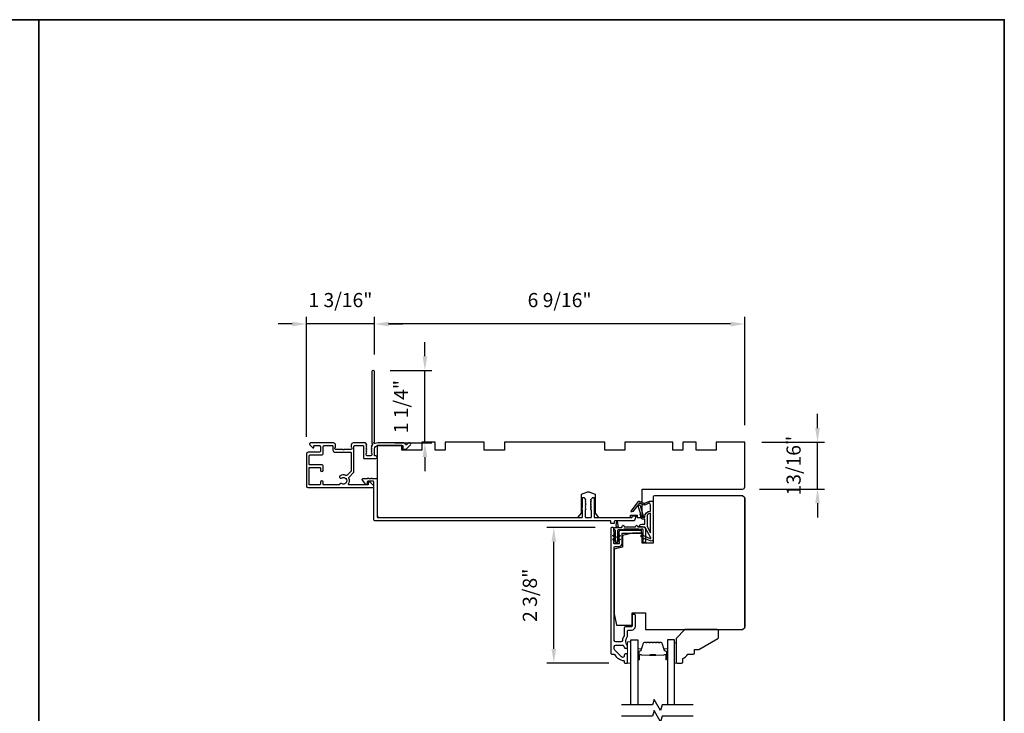
# Model space of a CAD drawing. Extents: x 3441 to 3798, y 326 to 535.
# Drawn here: x 3457 to 3475, y 387 to 399 of the extents above; entities that cross this region are included whole.
import ezdxf

# ---------------------------------------------------------------- set-up
doc = ezdxf.new("R2010")
doc.units = 0
doc.header["$LTSCALE"] = 250
doc.header["$MEASUREMENT"] = 0
doc.header["$PDMODE"] = 3
doc.header["$PDSIZE"] = -2
doc.layers.get('DEFPOINTS').update_dxf_attribs({"color": 2, "linetype": 'CONTINUOUS'})
for name, color, linetype, lineweight in [('2', 2, 'CONTINUOUS', 25), ('6', 6, 'CONTINUOUS', 5), ('8', 7, 'CONTINUOUS', 35), ('Butal', 9, 'CONTINUOUS', 15), ('Spacer Bar', 1, 'CONTINUOUS', 9), ('Vinyl', 6, 'CONTINUOUS', 15), ('Visible (ANSI)', 7, 'CONTINUOUS', 25), ('Wood', 7, 'CONTINUOUS', 25)]:
    doc.layers.add(name, color=color, linetype=linetype, lineweight=lineweight)
for name, color, linetype in [('7', 7, 'CONTINUOUS'), ('Glass', 6, 'CONTINUOUS'), ('MISCELLANEOUS', 6, 'CONTINUOUS')]:
    doc.layers.add(name, color=color, linetype=linetype)
doc.styles.add('ROMANS', font='romans')
doc.dimstyles.new('LWDEC$0', dxfattribs={"dimscale": 0.125, "dimtxt": 2.5, "dimasz": 1, "dimexe": 1.25, "dimexo": 3, "dimgap": 2, "dimtad": 1, "dimtoh": 1, "dimdec": 4, "dimzin": 11, "dimdsep": 46, "dimlunit": 5, "dimtxsty": 'ROMANS', "dimcen": 0, "dimdle": 1.5, "dimazin": 0, "dimtfac": 1, "dimtdec": 4, "dimtix": 1, "dimtmove": 0, "dimatfit": 3, "dimfxl": 0, "dimfrac": 2, "dimtzin": 0, "dimarcsym": 0})

# ---------------------------------------------------------------- blocks, each defined once
blk = doc.blocks.new('*D169')
at = {"layer": '2', "color": 0, "linetype": 'ByBlock', "lineweight": -2}
for p, q in [((3467.392, 390.532), (3466.535, 390.532)), ((3466.66, 388.39), (3466.66, 390.282)), ((3467.633, 388.14), (3466.535, 388.14))]:
    blk.add_line(p, q, dxfattribs=at)
at = {"layer": '2', "color": 0}
for points in [[(3466.619, 390.282), (3466.702, 390.282), (3466.66, 390.532)], [(3466.619, 388.39), (3466.702, 388.39), (3466.66, 388.14)]]:
    blk.add_solid(points, dxfattribs=at)
at = {"layer": 'DEFPOINTS', "color": 0}
for p in [(3466.66, 390.532), (3467.692, 390.532), (3467.933, 388.14)]:
    blk.add_point(p, dxfattribs=at)
at = {"layer": '2', "color": 0, "insert": (3466.27, 389.336), "char_height": 0.25, "attachment_point": 5, "rotation": 90, "style": 'ROMANS'}
blk.add_mtext('2 3/8"', dxfattribs=at)
blk = doc.blocks.new('*D170')
at = {"layer": '2', "color": 0, "linetype": 'ByBlock', "lineweight": -2}
for p, q in [((3471.315, 392.288), (3471.315, 392.538)), ((3470.33, 392.038), (3471.44, 392.038)), ((3471.315, 391.211), (3471.315, 392.038)), ((3470.29, 391.211), (3471.44, 391.211)), ((3471.315, 390.961), (3471.315, 390.711))]:
    blk.add_line(p, q, dxfattribs=at)
at = {"layer": '2', "color": 0}
for points in [[(3471.273, 392.288), (3471.356, 392.288), (3471.315, 392.038)], [(3471.273, 390.961), (3471.356, 390.961), (3471.315, 391.211)]]:
    blk.add_solid(points, dxfattribs=at)
at = {"layer": 'DEFPOINTS', "color": 0}
for p in [(3470.03, 392.038), (3471.315, 392.038), (3469.99, 391.211)]:
    blk.add_point(p, dxfattribs=at)
at = {"layer": '2', "color": 0, "insert": (3470.924, 391.624), "char_height": 0.25, "attachment_point": 5, "rotation": 90, "style": 'ROMANS'}
blk.add_mtext('13/16"', dxfattribs=at)
blk = doc.blocks.new('*D171')
at = {"layer": '2', "color": 0, "linetype": 'ByBlock', "lineweight": -2}
for p, q in [((3463.494, 393.586), (3463.494, 394.25)), ((3469.78, 394.125), (3463.744, 394.125)), ((3470.03, 392.338), (3470.03, 394.25))]:
    blk.add_line(p, q, dxfattribs=at)
at = {"layer": '2', "color": 0}
for points in [[(3463.744, 394.166), (3463.744, 394.083), (3463.494, 394.125)], [(3469.78, 394.166), (3469.78, 394.083), (3470.03, 394.125)]]:
    blk.add_solid(points, dxfattribs=at)
at = {"layer": 'DEFPOINTS', "color": 0}
for p in [(3463.494, 394.125), (3463.494, 393.286), (3470.03, 392.038)]:
    blk.add_point(p, dxfattribs=at)
at = {"layer": '2', "color": 0, "insert": (3466.762, 394.515), "char_height": 0.25, "attachment_point": 5, "style": 'ROMANS'}
blk.add_mtext('6 9/16"', dxfattribs=at)
blk = doc.blocks.new('*D172')
at = {"layer": '2', "color": 0, "linetype": 'ByBlock', "lineweight": -2}
for p, q in [((3464.385, 393.555), (3464.385, 393.805)), ((3463.771, 393.305), (3464.51, 393.305)), ((3464.385, 392.026), (3464.385, 393.305)), ((3463.853, 392.026), (3464.51, 392.026)), ((3464.385, 391.776), (3464.385, 391.526))]:
    blk.add_line(p, q, dxfattribs=at)
at = {"layer": '2', "color": 0}
for points in [[(3464.344, 393.555), (3464.427, 393.555), (3464.385, 393.305)], [(3464.344, 391.776), (3464.427, 391.776), (3464.385, 392.026)]]:
    blk.add_solid(points, dxfattribs=at)
at = {"layer": 'DEFPOINTS', "color": 0}
for p in [(3463.471, 393.305), (3464.385, 393.305), (3463.553, 392.026)]:
    blk.add_point(p, dxfattribs=at)
at = {"layer": '2', "color": 0, "insert": (3463.995, 392.666), "char_height": 0.25, "attachment_point": 5, "rotation": 90, "style": 'ROMANS'}
blk.add_mtext('1 1/4"', dxfattribs=at)
blk = doc.blocks.new('*D173')
at = {"layer": '2', "color": 0, "linetype": 'ByBlock', "lineweight": -2}
for p, q in [((3462.043, 394.125), (3461.793, 394.125)), ((3462.293, 392.131), (3462.293, 394.25)), ((3463.494, 394.125), (3462.293, 394.125)), ((3463.494, 393.586), (3463.494, 394.25)), ((3463.744, 394.125), (3463.994, 394.125))]:
    blk.add_line(p, q, dxfattribs=at)
at = {"layer": '2', "color": 0}
for points in [[(3462.043, 394.166), (3462.043, 394.083), (3462.293, 394.125)], [(3463.744, 394.166), (3463.744, 394.083), (3463.494, 394.125)]]:
    blk.add_solid(points, dxfattribs=at)
at = {"layer": 'DEFPOINTS', "color": 0}
for p in [(3462.293, 394.125), (3463.494, 393.286), (3462.293, 391.831)]:
    blk.add_point(p, dxfattribs=at)
at = {"layer": '2', "color": 0, "insert": (3462.894, 394.515), "char_height": 0.25, "attachment_point": 5, "style": 'ROMANS'}
blk.add_mtext('1 3/16"', dxfattribs=at)

msp = doc.modelspace()

# ---------------------------------------------------------------- linework, layer by layer
at = {"layer": '6'}
msp.add_lwpolyline([(3468.02185, 388.14002), (3468.02185, 388.51404), (3467.9628, 388.51404), (3467.9628, 388.14002)], close=True, dxfattribs=at)
at = {"layer": '7', "flags": 128}
for points in [[(3469.12091, 387.39983), (3468.5703, 387.39983), (3468.54392, 387.30141), (3468.43027, 387.49825), (3468.4039, 387.39983), (3467.85329, 387.39983)], [(3469.12091, 387.20298), (3468.5703, 387.20298), (3468.54392, 387.10456), (3468.43027, 387.30141), (3468.4039, 387.20298), (3467.85329, 387.20298)]]:
    msp.add_lwpolyline(points, dxfattribs=at)
at = {"layer": '8', "linetype": 'Continuous'}
msp.add_line((3457.57412, 368.19443), (3457.57412, 399.49724), dxfattribs=at)
msp.add_lwpolyline([(3440.53746, 399.49724), (3474.61078, 399.49724), (3474.61078, 368.19443), (3440.53746, 368.19443)], close=True, dxfattribs=at)
at = {"layer": 'Butal'}
for points in [[(3468.1439, 388.21439), (3468.1439, 388.3789, -0.41421356), (3468.15374, 388.38874), (3468.2059, 388.38874), (3468.19855, 388.36471, -0.32975055), (3468.18441, 388.35424), (3468.17972, 388.35424, 0.41421356), (3468.15964, 388.33417), (3468.15964, 388.20455), (3468.15374, 388.20455, -0.41421356)], [(3468.66743, 388.21439), (3468.66743, 388.3789, 0.41421356), (3468.65759, 388.38874), (3468.60543, 388.38874), (3468.61277, 388.36471, 0.32975055), (3468.62692, 388.35424), (3468.6316, 388.35424, -0.41421356), (3468.65168, 388.33417), (3468.65168, 388.20455), (3468.65759, 388.20455, 0.41421356)]]:
    msp.add_lwpolyline(points, format="xyb", close=True, dxfattribs=at)
at = {"layer": 'Glass', "color": 1}
for points in [[(3468.02185, 387.39983), (3468.02185, 388.55138), (3468.1439, 388.55138), (3468.1439, 387.39983)], [(3468.78948, 387.39983), (3468.78948, 388.55138), (3468.66743, 388.55138), (3468.66743, 387.39983)]]:
    msp.add_lwpolyline(points, dxfattribs=at)
at = {"layer": 'MISCELLANEOUS', "color": 1}
for points in [[(3468.37132, 390.3484), (3468.27244, 390.53436, 0.24469844), (3468.26345, 390.54054), (3468.22657, 390.54507), (3468.15965, 390.54156, -0.40055177), (3468.21077, 390.59035), (3468.26594, 390.59035), (3468.26594, 390.67893), (3468.22657, 390.67893, -0.32781941), (3468.20779, 390.69273), (3468.18424, 390.76786, 0.41421356), (3468.19198, 390.78267), (3468.15153, 390.91176), (3468.15393, 390.91488, 1), (3468.14145, 390.92448), (3468.05722, 390.81497), (3468.0352, 390.80806, -0.24469844), (3468.02804, 390.80933), (3468.02492, 390.81173, -0.41421356), (3468.02348, 390.82277), (3468.15412, 390.99261, -0.33945426), (3468.16801, 390.99632), (3468.25095, 390.96185, 1.57383989), (3468.26521, 390.96182), (3468.34665, 390.99979), (3468.41555, 390.99979), (3468.41555, 390.3305, -0.54861879), (3468.35954, 390.29482), (3468.2793, 390.33224), (3468.23351, 390.33187), (3468.24183, 390.34971), (3468.19902, 390.36968), (3468.21565, 390.40536), (3468.36104, 390.33756, 0.71989699)], [(3468.17116, 390.96311), (3468.15676, 390.94438), (3468.18141, 390.92175), (3468.23887, 390.73837, -0.50622893), (3468.23136, 390.72814, 1), (3468.23136, 390.71239), (3468.26594, 390.71239), (3468.26594, 390.72435, -0.41421356), (3468.36437, 390.82277), (3468.36437, 390.9309), (3468.35141, 390.9665, 1.04461363), (3468.33687, 390.96048), (3468.2797, 390.93382, -0.21058281), (3468.23843, 390.93295), (3468.18467, 390.95528, 0.87697646)], [(3468.36437, 390.7834, 0.41421356), (3468.30531, 390.72435), (3468.30531, 390.54801), (3468.36437, 390.43695)]]:
    msp.add_lwpolyline(points, format="xyb", close=True, dxfattribs=at)
at = {"layer": 'Spacer Bar'}
for points in [[(3468.35915, 388.50685, 0.2262769), (3468.35526, 388.505), (3468.35255, 388.50165, -0.47697553), (3468.34478, 388.50165), (3468.34207, 388.505, 0.2262769), (3468.33818, 388.50685), (3468.30215, 388.50685, 0.2262769), (3468.29826, 388.505), (3468.29555, 388.50165, -0.47697553), (3468.28778, 388.50165), (3468.28507, 388.505, 0.2262769), (3468.28118, 388.50685), (3468.25659, 388.50685, 0.32975055), (3468.23777, 388.49292), (3468.19854, 388.3646, -0.32975055), (3468.18401, 388.35385), (3468.17933, 388.35385, 0.41421356), (3468.15964, 388.33417), (3468.15964, 388.20455, 1), (3468.17464, 388.20455), (3468.17464, 388.27793, -0.41421356), (3468.18055, 388.28383), (3468.2007, 388.28383), (3468.2007, 388.28833), (3468.18196, 388.28833, 0.41421356), (3468.17014, 388.27652), (3468.17014, 388.20455, -1), (3468.16414, 388.20455), (3468.16414, 388.33417, -0.41421356), (3468.17933, 388.34935), (3468.18401, 388.34935, 0.32975055), (3468.20284, 388.36328), (3468.24207, 388.4916, -0.32975055), (3468.25659, 388.50235), (3468.28118, 388.50235, -0.2262769), (3468.28157, 388.50216), (3468.28428, 388.49882, 0.47697553), (3468.29905, 388.49882), (3468.30176, 388.50216, -0.2262769), (3468.30215, 388.50235), (3468.33818, 388.50235, -0.2262769), (3468.33857, 388.50216), (3468.34128, 388.49882, 0.47697553), (3468.35605, 388.49882), (3468.35876, 388.50216, -0.2262769), (3468.35915, 388.50235), (3468.39512, 388.50235, -0.25663287), (3468.39557, 388.50216), (3468.39828, 388.49882, 0.47697553), (3468.41305, 388.49882), (3468.41576, 388.50216, -0.2262769), (3468.41615, 388.50235), (3468.45212, 388.50235, -0.25663287), (3468.45257, 388.50216), (3468.45528, 388.49882, 0.47697553), (3468.47005, 388.49882), (3468.47276, 388.50216, -0.2262769), (3468.47314, 388.50235), (3468.50912, 388.50235, -0.25663287), (3468.50957, 388.50216), (3468.51228, 388.49882, 0.47697553), (3468.52704, 388.49882), (3468.52976, 388.50216, -0.2262769), (3468.53014, 388.50235), (3468.55473, 388.50235, -0.32975055), (3468.56925, 388.4916), (3468.60849, 388.36328, 0.32975055), (3468.62731, 388.34935), (3468.632, 388.34935, -0.41421356), (3468.64718, 388.33417), (3468.64718, 388.20455, -1), (3468.64118, 388.20455), (3468.64118, 388.27652, 0.41421356), (3468.62937, 388.28833), (3468.61062, 388.28833), (3468.61062, 388.28383), (3468.63078, 388.28383, -0.41421356), (3468.63668, 388.27793), (3468.63668, 388.20455, 1), (3468.65168, 388.20455), (3468.65168, 388.33417, 0.41421356), (3468.632, 388.35385), (3468.62731, 388.35385, -0.32975055), (3468.61279, 388.3646), (3468.57356, 388.49292, 0.32975055), (3468.55473, 388.50685), (3468.53014, 388.50685, 0.2262769), (3468.52626, 388.505), (3468.52355, 388.50165, -0.47697553), (3468.51578, 388.50165), (3468.51306, 388.505, 0.2262769), (3468.50918, 388.50685), (3468.47314, 388.50685, 0.2262769), (3468.46926, 388.505), (3468.46655, 388.50165, -0.47697553), (3468.45878, 388.50165), (3468.45607, 388.505, 0.2262769), (3468.45218, 388.50685), (3468.41615, 388.50685, 0.2262769), (3468.41226, 388.505), (3468.40955, 388.50165, -0.47697553), (3468.40178, 388.50165), (3468.39907, 388.505, 0.2262769), (3468.39518, 388.50685)], [(3468.18326, 388.28183), (3468.20812, 388.28183, -0.22906983), (3468.21444, 388.27891, 0.22448136), (3468.21985, 388.27635), (3468.34901, 388.27635, 0.28963953), (3468.35534, 388.28035, -0.27273596), (3468.36417, 388.28633), (3468.44716, 388.28633, -0.27273609), (3468.45599, 388.28035, 0.28963953), (3468.46231, 388.27635), (3468.59148, 388.27635, 0.22448136), (3468.59689, 388.27891, -0.22906983), (3468.60321, 388.28183), (3468.62807, 388.28183), (3468.62807, 388.28383), (3468.60323, 388.28383, 0.22858496), (3468.59534, 388.28018, -0.22448136), (3468.59148, 388.27835), (3468.46231, 388.27835, -0.28963953), (3468.4578, 388.28121, 0.27414127), (3468.44722, 388.28833), (3468.36411, 388.28833, 0.27414127), (3468.35353, 388.28121, -0.28963953), (3468.34901, 388.27835), (3468.21985, 388.27835, -0.22448136), (3468.21598, 388.28018, 0.22858496), (3468.2081, 388.28383), (3468.18326, 388.28383)]]:
    msp.add_lwpolyline(points, format="xyb", close=True, dxfattribs=at)
msp.add_lwpolyline([(3468.34905, 388.27835, -0.00188508), (3468.34901, 388.27835), (3468.21985, 388.27835, -0.22448136), (3468.21598, 388.28018, 0.22858496), (3468.2081, 388.28383), (3468.18326, 388.28383), (3468.18326, 388.28183), (3468.20812, 388.28183, -0.22906983), (3468.21444, 388.27891, 0.22448136), (3468.21985, 388.27635), (3468.34901, 388.27635, -0.21424516), (3468.35046, 388.2757, 0.21424516), (3468.35569, 388.27335), (3468.45563, 388.27335, 0.21424516), (3468.46087, 388.2757, -0.21424516), (3468.46231, 388.27635), (3468.59148, 388.27635, 0.22448136), (3468.59689, 388.27891, -0.22906983), (3468.60321, 388.28183), (3468.62807, 388.28183), (3468.62807, 388.28383), (3468.60323, 388.28383, 0.22858496), (3468.59534, 388.28018, -0.22448136), (3468.59148, 388.27835), (3468.46231, 388.27835, 0.21424516), (3468.45937, 388.27703, -0.21424516), (3468.45563, 388.27535), (3468.35569, 388.27535, -0.21424516), (3468.35195, 388.27703, 0.21424516), (3468.34901, 388.27835)], format="xyb", dxfattribs=at)
at = {"layer": 'Vinyl'}
msp.add_lwpolyline([(3468.78948, 388.14002), (3468.819, 388.14002), (3468.819, 388.49435), (3468.78948, 388.49435)], close=True, dxfattribs=at)
at = {"layer": 'Visible (ANSI)', "color": 3}
for points in [[(3463.04346, 391.40127, -0.31479272), (3463.0474, 391.42347), (3463.12631, 391.50239, 0.19891237), (3463.13208, 391.51631), (3463.13208, 391.96873, -0.41421356), (3463.14192, 391.97857), (3463.29153, 391.97857, -0.41421356), (3463.30137, 391.96873), (3463.30137, 391.76006, 0.41421356), (3463.31121, 391.75022), (3463.51987, 391.75022, 1), (3463.51987, 391.79747), (3463.50412, 391.79747, -0.41421356), (3463.49428, 391.80731), (3463.49428, 391.91951, -0.41421356), (3463.55334, 391.97857), (3463.99625, 391.97857), (3463.99625, 391.92346, 0.41421356), (3464.00609, 391.91362), (3464.04546, 391.91362, 0.19891237), (3464.05242, 391.9165), (3464.12828, 391.99236, 0.66817864), (3464.11436, 392.02596), (3464.09915, 392.02596, 0.19891237), (3464.09219, 392.02308), (3464.06209, 391.99299, -0.63499879), (3464.04533, 391.99903, 0.38718183), (3464.01593, 392.02581), (3463.55301, 392.02581, 0.1169308), (3463.50529, 392.0145, -0.94978131), (3463.48974, 392.04184, 0.25592414), (3463.49428, 392.05013), (3463.49428, 393.28565, 0.41421356), (3463.4746, 393.30534), (3463.46672, 393.30534, 0.41421356), (3463.44704, 393.28565), (3463.44704, 392.02257, 0.25592414), (3463.45158, 392.01427, -0.48796715), (3463.45392, 391.98956), (3463.44028, 391.97667, 0.40622255), (3463.4397, 391.96295), (3463.44704, 391.95475), (3463.4397, 391.94655, 0.38196286), (3463.4397, 391.93342), (3463.44704, 391.92522), (3463.4397, 391.91702, 0.38196286), (3463.4397, 391.9039), (3463.44704, 391.89569), (3463.4397, 391.88749, 0.38196286), (3463.4397, 391.87437), (3463.44704, 391.86617), (3463.4397, 391.85796, 0.38196286), (3463.4397, 391.84484), (3463.44704, 391.83664), (3463.44704, 391.81715, -0.41421356), (3463.42735, 391.79747), (3463.3683, 391.79747, -0.41421356), (3463.34861, 391.81715), (3463.34861, 391.83664), (3463.35595, 391.84484, 0.38196286), (3463.35595, 391.85796), (3463.34861, 391.86617), (3463.35595, 391.87437, 0.38196286), (3463.35595, 391.88749), (3463.34861, 391.89569), (3463.35595, 391.9039, 0.38196286), (3463.35595, 391.91702), (3463.34861, 391.92522), (3463.35595, 391.93342, 0.38196286), (3463.35595, 391.94655), (3463.34861, 391.95475), (3463.35595, 391.96295, 0.40622255), (3463.35537, 391.97667), (3463.34861, 391.98305), (3463.35595, 391.99126, 0.38291315), (3463.35593, 392.0044), (3463.34252, 392.0193, 0.21255656), (3463.32789, 392.02581), (3463.1242, 392.02581, 0.41421356), (3463.08483, 391.98644), (3463.08483, 391.95839, 0.23993165), (3463.08889, 391.95043, -0.72633003), (3463.07499, 391.9077), (3462.95688, 391.9077), (3462.94704, 391.89786), (3462.9372, 391.9077), (3462.81909, 391.9077, -0.72633003), (3462.80519, 391.95043, 0.23993165), (3462.80924, 391.95839), (3462.80924, 391.98644, 0.41421356), (3462.76987, 392.02581), (3462.3683, 392.02581, 0.66817864), (3462.35438, 391.99221), (3462.40662, 391.93997, 0.66817864), (3462.42342, 391.94693), (3462.42342, 391.96873, -0.41421356), (3462.43326, 391.97857), (3462.52184, 391.97857, -0.41421356), (3462.54153, 391.95888), (3462.54153, 391.88014, -0.41421356), (3462.52184, 391.86046), (3462.32302, 391.86046, 0.41421356), (3462.2935, 391.83093), (3462.2935, 391.26203, 0.41421356), (3462.31712, 391.23841), (3463.46475, 391.23841, 0.66817864), (3463.47867, 391.27202), (3463.4187, 391.33199, 0.19891237), (3463.41174, 391.33487), (3463.39586, 391.33487, 0.41421356), (3463.38601, 391.32503), (3463.38601, 391.2955, -0.41421356), (3463.37617, 391.28566), (3463.04586, 391.28566, -0.58726425), (3463.03748, 391.30067, 0.25207002)], [(3463.28192, 391.36606, -0.62486935), (3463.29743, 391.39786), (3463.37342, 391.39786), (3463.38326, 391.4077), (3463.3931, 391.39786), (3463.43523, 391.39786), (3463.44507, 391.4077), (3463.45491, 391.39786), (3463.53365, 391.39786, -0.41421356), (3463.54349, 391.38802), (3463.54349, 390.71873, 0.41421356), (3463.55334, 390.70889), (3467.15569, 390.70889, 0.41421356), (3467.16553, 390.71873), (3467.16553, 390.84769), (3467.15521, 390.85801, -0.41421356), (3467.15521, 390.87472), (3467.16553, 390.88504), (3467.16553, 391.05337, -0.41421356), (3467.17538, 391.06322), (3467.18128, 391.06322, -0.19891237), (3467.18824, 391.06033), (3467.22171, 391.02687, -0.41421356), (3467.22171, 391.01295), (3467.21475, 391.00599), (3467.22171, 390.99903, -0.41421356), (3467.22171, 390.98511), (3467.21475, 390.97815), (3467.22171, 390.97119, -0.41421356), (3467.22171, 390.95727), (3467.21475, 390.95031), (3467.22171, 390.94335, -0.41421356), (3467.22171, 390.92943), (3467.21475, 390.92247), (3467.22171, 390.91551, -0.41421356), (3467.22171, 390.90159), (3467.21475, 390.89463), (3467.22171, 390.88767, -0.41421356), (3467.22171, 390.87375), (3467.21475, 390.8668), (3467.22171, 390.85984, -0.41421356), (3467.22171, 390.84592), (3467.21475, 390.83896), (3467.21475, 390.71873, 0.41421356), (3467.22459, 390.70889), (3467.31317, 390.70889, 0.41421356), (3467.32301, 390.71873), (3467.32301, 390.83896), (3467.31605, 390.84592, -0.41421356), (3467.31605, 390.85984), (3467.32301, 390.8668), (3467.31605, 390.87375, -0.41421356), (3467.31605, 390.88767), (3467.32301, 390.89463), (3467.31605, 390.90159, -0.41421356), (3467.31605, 390.91551), (3467.32301, 390.92247), (3467.31605, 390.92943, -0.41421356), (3467.31605, 390.94335), (3467.32301, 390.95031), (3467.31605, 390.95727, -0.41421356), (3467.31605, 390.97119), (3467.32301, 390.97815), (3467.31605, 390.98511, -0.41421356), (3467.31605, 390.99903), (3467.32301, 391.00599), (3467.31605, 391.01295, -0.41421356), (3467.31605, 391.02687), (3467.34952, 391.06033, -0.19891237), (3467.35648, 391.06322), (3467.36238, 391.06322, -0.41421356), (3467.37223, 391.05337), (3467.37223, 390.71873, 0.41421356), (3467.38207, 390.70889), (3468.0329, 390.70889, 0.30573068), (3468.04203, 390.71504), (3468.04898, 390.73226, -0.30573068), (3468.05811, 390.73841), (3468.10057, 390.73841, -0.53170943), (3468.1097, 390.72488), (3468.08186, 390.65599, -0.30573068), (3468.07274, 390.64983), (3467.7364, 390.64983, 0.41421356), (3467.72656, 390.63999), (3467.72656, 390.61046, -0.41421356), (3467.71671, 390.60062), (3467.67734, 390.60062, -0.41421356), (3467.6675, 390.61046), (3467.6675, 390.63999, 0.41421356), (3467.65766, 390.64983), (3463.50412, 390.64983, -0.41421356), (3463.48444, 390.66952), (3463.48444, 391.33881, 0.41421356), (3463.4746, 391.34865), (3463.37617, 391.34865, 0.41421356), (3463.36633, 391.33881), (3463.36633, 391.29944, -0.41421356), (3463.35649, 391.28959), (3463.34166, 391.28959)]]:
    msp.add_lwpolyline(points, format="xyb", close=True, dxfattribs=at)
at = {"layer": 'Visible (ANSI)'}
for points in [[(3467.29581, 391.15725), (3467.39191, 391.12227), (3467.39191, 390.78763), (3467.45097, 390.70889), (3468.01199, 390.70889), (3468.01199, 390.74826), (3468.1301, 390.74826), (3468.1301, 390.70889), (3468.21868, 390.70889), (3468.21868, 391.21085), (3469.99033, 391.21085, 0.41421356), (3470.0297, 391.25022), (3470.0297, 392.03762), (3469.52773, 392.03762), (3469.52773, 391.89983), (3469.1734, 391.89983), (3469.1734, 392.03762), (3468.93718, 392.03762), (3468.93718, 391.89983), (3468.76002, 391.89983), (3468.76002, 392.03762), (3467.91356, 392.03762), (3467.91356, 391.89983), (3467.55923, 391.89983), (3467.55923, 392.03762), (3465.78758, 392.03762), (3465.78758, 391.89983), (3465.43325, 391.89983), (3465.43325, 392.03762), (3464.74428, 392.03762), (3464.74428, 391.89983), (3464.56711, 391.89983), (3464.56711, 392.03762), (3464.33089, 392.03762), (3464.33089, 391.89983), (3463.97656, 391.89983), (3463.97656, 391.97857), (3463.54349, 391.97857), (3463.54349, 390.74826, 0.41421356), (3463.58286, 390.70889), (3467.08679, 390.70889), (3467.14585, 390.78763), (3467.14585, 391.12227), (3467.24195, 391.15725, -0.17632698)], [(3470.02972, 388.76991), (3470.02972, 391.05337), (3469.99035, 391.09274), (3468.43524, 391.09274, 0.41421356), (3468.41555, 391.07306), (3468.41555, 390.25613), (3468.2187, 390.25613), (3468.2187, 390.4333), (3468.05138, 390.4333), (3467.87421, 390.38912), (3467.87421, 390.18723), (3467.72658, 390.15042), (3467.72658, 389.00613), (3467.76595, 388.80928), (3468.04154, 388.80928), (3468.04154, 389.02582), (3468.27776, 389.02582), (3468.27776, 388.73054), (3469.99035, 388.73054)]]:
    msp.add_lwpolyline(points, format="xyb", close=True, dxfattribs=at)
at = {"layer": 'Visible (ANSI)', "color": 3}
for points in [[(3462.91439, 391.40573, -1.86332496), (3462.91439, 391.30731, 0.52028064), (3462.87838, 391.29318, -0.34623726), (3462.86881, 391.28566), (3462.59861, 391.28566, -0.41421356), (3462.58877, 391.2955), (3462.58877, 391.3329, 1), (3462.54153, 391.3329), (3462.54153, 391.2955, -0.41421356), (3462.53169, 391.28566), (3462.35058, 391.28566, -0.41421356), (3462.34074, 391.2955), (3462.34074, 391.5829, -0.41421356), (3462.35058, 391.59274), (3462.53169, 391.59274, -0.41421356), (3462.54153, 391.5829), (3462.54153, 391.5455, 1), (3462.58877, 391.5455), (3462.58877, 391.6203, 0.41421356), (3462.56909, 391.63999), (3462.35058, 391.63999, -0.41421356), (3462.34074, 391.64983), (3462.34074, 391.79353, -0.41421356), (3462.36043, 391.81321), (3462.56909, 391.81321, 0.41421356), (3462.58877, 391.8329), (3462.58877, 391.95888, -0.41421356), (3462.60846, 391.97857), (3462.75216, 391.97857, -0.41421356), (3462.762, 391.96873), (3462.762, 391.89983, 0.41421356), (3462.80137, 391.86046), (3463.07499, 391.86046, -0.41421356), (3463.08483, 391.85062), (3463.08483, 391.5318, -0.19891237), (3463.08195, 391.52484), (3463.01399, 391.45688, -0.31479272), (3462.99179, 391.45294, 0.26072186), (3462.88828, 391.4451, 1.00000001), (3462.91439, 391.40573)], [(3467.825, 390.48251, 0.41421356), (3467.81516, 390.47267), (3467.81516, 390.46282), (3467.80782, 390.45462, 0.381966), (3467.80782, 390.4415), (3467.81516, 390.4333), (3467.80782, 390.42509, 0.381966), (3467.80782, 390.41197), (3467.81516, 390.40377), (3467.80782, 390.39557, 0.381966), (3467.80782, 390.38244), (3467.81516, 390.37424), (3467.80782, 390.36604, 0.38196444), (3467.80782, 390.35292), (3467.81516, 390.34471), (3467.80782, 390.33651, 0.38196444), (3467.80782, 390.32339), (3467.81516, 390.31519), (3467.80782, 390.30698, 0.38196601), (3467.80782, 390.29386), (3467.81516, 390.28566), (3467.81516, 390.25613, -0.41421356), (3467.80532, 390.24629), (3467.72658, 390.24629, -0.41421356), (3467.71673, 390.25613), (3467.71673, 390.28566), (3467.72407, 390.29386, 0.381966), (3467.72407, 390.30698), (3467.71673, 390.31519), (3467.72407, 390.32339, 0.38196601), (3467.72407, 390.33651), (3467.71673, 390.34471), (3467.72407, 390.35292, 0.38196601), (3467.72407, 390.36604), (3467.71673, 390.37424), (3467.72407, 390.38244, 0.38196601), (3467.72407, 390.39557), (3467.71673, 390.40377), (3467.72407, 390.41197, 0.38196601), (3467.72407, 390.42509), (3467.71673, 390.4333), (3467.72407, 390.4415, 0.38196444), (3467.72407, 390.45462), (3467.71673, 390.46282), (3467.71673, 390.52188, 0.41421356), (3467.70689, 390.53172), (3467.67736, 390.53172, 0.41421356), (3467.66752, 390.52188), (3467.66752, 388.30732, 0.41421356), (3467.67736, 388.29747), (3467.72096, 388.29747, -0.26172841), (3467.72937, 388.29275, 0.22152703), (3467.89539, 388.18208, -0.37038567), (3467.90374, 388.17235), (3467.90374, 388.14984, 0.41421356), (3467.91358, 388.13999), (3467.95295, 388.13999, 0.41421356), (3467.9628, 388.14984), (3467.9628, 388.27543, 1.05378107), (3467.9039, 388.27234, -0.7067308), (3467.85366, 388.24837), (3467.73407, 388.36796, -0.19891237), (3467.72658, 388.38606), (3467.72658, 388.42936, -0.41421356), (3467.75217, 388.45495), (3467.87782, 388.45495, -0.29194185), (3467.88674, 388.44925, 0.04465595), (3467.90254, 388.42191, -0.1101964), (3467.90419, 388.41795, 0.91653194), (3467.9628, 388.42306), (3467.9628, 388.42871, 0.17075044), (3467.95534, 388.44991, -0.35738253), (3467.95684, 388.59962, 0.17589821), (3467.9628, 388.61604), (3467.9628, 388.71086, -0.41421356), (3467.97264, 388.7207), (3468.03169, 388.7207, 0.41421356), (3468.10059, 388.7896), (3468.10059, 388.98645, 0.41421356), (3468.09075, 388.99629), (3468.05138, 388.99629, 0.41421356), (3468.04154, 388.98645), (3468.04154, 388.7896, -0.41421356), (3468.03169, 388.77976), (3467.92343, 388.77976, 0.41421356), (3467.90374, 388.76007), (3467.90374, 388.63543, -0.14673114), (3467.89952, 388.62135, 0.12692995), (3467.87081, 388.53761, -0.39162111), (3467.8453, 388.51401), (3467.75217, 388.51401, -0.41421356), (3467.72658, 388.5396), (3467.72658, 390.18723, -0.41421356), (3467.73642, 390.19708), (3467.80532, 390.19708, 0.41421356), (3467.86437, 390.25613), (3467.86437, 390.42345, -0.41421356), (3467.87421, 390.4333), (3468.19902, 390.4333, 0.41421356), (3468.20886, 390.44314), (3468.20886, 390.47267, 0.41421356), (3468.19902, 390.48251)]]:
    msp.add_lwpolyline(points, format="xyb", dxfattribs=at)
at = {"layer": 'Visible (ANSI)'}
msp.add_lwpolyline([(3470.02972, 391.05337), (3470.02972, 388.76991)], dxfattribs=at)
at = {"layer": 'Visible (ANSI)', "color": 1}
for points in [[(3467.76122, 390.56857), (3467.77189, 390.64447, -0.86928674), (3467.77969, 390.64447), (3467.79035, 390.56857, 0.38792759), (3467.79331, 390.54754), (3467.79457, 390.53857, 0.34600786), (3467.80335, 390.53015), (3467.74823, 390.53015, 0.34600786), (3467.75701, 390.53857), (3467.75827, 390.54754, 0.38792759)], [(3468.11136, 390.56541, -0.63707026), (3468.1292, 390.56541), (3468.14031, 390.54156), (3468.23839, 390.54156, -0.41421356), (3468.27776, 390.50219), (3468.27776, 390.27582, -0.41421356), (3468.26791, 390.26597), (3468.24823, 390.26597, -0.41421356), (3468.23839, 390.27582), (3468.23839, 390.49235, 0.41421356), (3468.22854, 390.50219), (3468.19353, 390.50219), (3468.18647, 390.48705, -0.63707026), (3468.17219, 390.48705), (3468.16513, 390.50219), (3467.89825, 390.50219), (3467.89119, 390.48705, -0.63707026), (3467.87692, 390.48705), (3467.87537, 390.49038), (3467.79547, 390.49038, 0.41421356), (3467.78563, 390.48054), (3467.78563, 390.27582, -0.41421356), (3467.77579, 390.26597), (3467.7561, 390.26597, -0.41421356), (3467.74626, 390.27582), (3467.74626, 390.48054, 0.41421356), (3467.73642, 390.49038, -0.41421356), (3467.72658, 390.50022), (3467.72658, 390.51991, -0.41421356), (3467.73642, 390.52975), (3467.85851, 390.52975), (3467.87514, 390.56541, -0.63707026), (3467.89298, 390.56541), (3467.90409, 390.54156), (3468.10024, 390.54156)], [(3467.74587, 390.34906), (3467.70597, 390.377, -1), (3467.71726, 390.39312), (3467.74587, 390.37309)], [(3467.71726, 390.32972, 1), (3467.70597, 390.31359), (3467.74587, 390.28566), (3467.74587, 390.30969)], [(3467.81463, 390.39312, -1), (3467.82592, 390.377), (3467.78602, 390.34906), (3467.78602, 390.37309)], [(3467.82592, 390.31359), (3467.78602, 390.28566), (3467.78602, 390.30969), (3467.81463, 390.32972, -1)], [(3468.19809, 390.37896), (3468.23799, 390.35103), (3468.23799, 390.37506), (3468.20939, 390.39509, 1)]]:
    msp.add_lwpolyline(points, format="xyb", close=True, dxfattribs=at)
at = {"layer": 'Visible (ANSI)', "color": 3}
msp.add_lwpolyline([(3468.19902, 390.48251), (3467.825, 390.48251)], close=True, dxfattribs=at)
at = {"layer": 'Wood'}
msp.add_lwpolyline([(3468.91554, 388.13999, 0.41421356), (3468.93522, 388.15968), (3468.93522, 388.21873, 0.15305681), (3469.02278, 388.29747), (3469.12121, 388.29747, 0.41421356), (3469.14089, 388.31716), (3469.14089, 388.37621), (3469.21963, 388.37621), (3469.5553, 388.57001, 0.26794919), (3469.56514, 388.58706), (3469.56514, 388.71086, 0.41421356), (3469.54546, 388.73054), (3468.97459, 388.73054), (3468.81711, 388.57306), (3468.81711, 388.15968, 0.41421356), (3468.8368, 388.13999)], format="xyb", close=True, dxfattribs=at)

# ---------------------------------------------------------------- dimensions: what is measured, and where the dimension line sits
at = {"layer": '2'}
for base, p1, p2, picture, middle in [((3462.2935, 394.12456), (3463.49428, 393.28565), (3462.2935, 391.83093), '*D173', (3462.89389, 394.51504)), ((3463.49428, 394.12456), (3470.0297, 392.03762), (3463.49428, 393.28565), '*D171', (3466.76199, 394.51504))]:
    dim = msp.add_linear_dim(base=base, p1=p1, p2=p2, dimstyle='LWDEC$0', override={"dimscale": 0.1, "dimasz": 2.5, "dimpost": '"', "dimarcsym": 1}, dxfattribs=at)
    dim.commit()
    dim.dimension.update_dxf_attribs({"geometry": picture, "text_midpoint": middle})
for base, p1, p2, picture, middle in [((3464.38533, 393.30534), (3463.55301, 392.02581), (3463.47066, 393.30534), '*D172', (3463.99485, 392.66557)), ((3471.31481, 392.03762), (3469.99033, 391.21085), (3470.0297, 392.03762), '*D170', (3470.92433, 391.62424)), ((3466.66047, 390.53172), (3467.93327, 388.13999), (3467.69213, 390.53172), '*D169', (3466.26999, 389.33586))]:
    dim = msp.add_linear_dim(base=base, p1=p1, p2=p2, angle=90, dimstyle='LWDEC$0', override={"dimscale": 0.1, "dimasz": 2.5, "dimpost": '"', "dimarcsym": 1}, dxfattribs=at)
    dim.commit()
    dim.dimension.update_dxf_attribs({"geometry": picture, "text_midpoint": middle})

doc.saveas('drawing.dxf')
